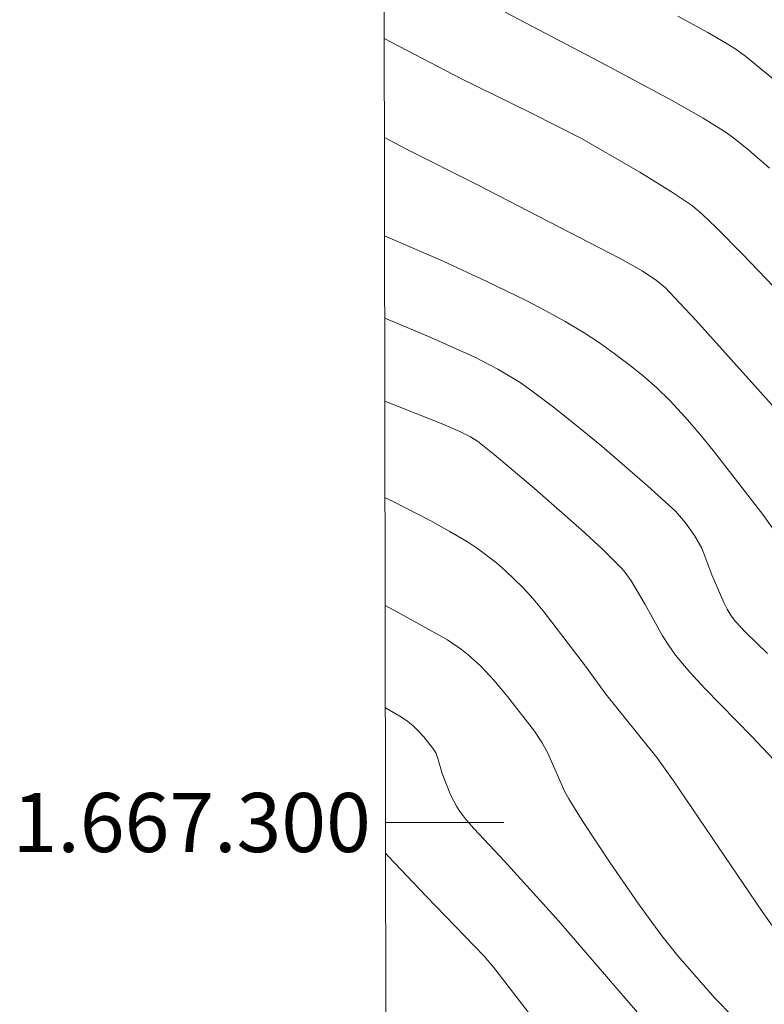
# Model space of a CAD drawing. Units: metres. Extents: x 281190 to 281706, y 1667134 to 1667699.
# Drawn here: x 281194 to 281220, y 1667294 to 1667327 of the extents above; entities that cross this region are included whole.
import ezdxf
from ezdxf.enums import TextEntityAlignment as Align

# ---------------------------------------------------------------- set-up
doc = ezdxf.new("R2010")
doc.units = ezdxf.units.M
doc.header["$MEASUREMENT"] = 0
doc.layers.add('Articulacao', color=7, linetype='Continuous', lineweight=18)
doc.layers.add('Malha_Coordenadas', color=7, linetype='Continuous', lineweight=15)
doc.layers.add('Curvas_Intermediarias', color=7, linetype='Continuous', lineweight=9, true_color=0x783c14)
doc.layers.add('Curvas_Mestras', color=7, linetype='Continuous', lineweight=20, true_color=0x783c14)
doc.styles.add('Arial', font='arial.ttf', dxfattribs={"height": 1.5})

msp = doc.modelspace()

# ---------------------------------------------------------------- linework, layer by layer
at = {"layer": 'Articulacao', "flags": 128}
msp.add_lwpolyline([(281206.036, 1667693.349), (281687.933, 1667694.161), (281688.855, 1667139.891), (281206.982, 1667139.079), (281206.036, 1667693.349)], close=True, dxfattribs=at)
at = {"layer": 'Curvas_Intermediarias', "flags": 128}
for points, elevation in [([(281210.755, 1667327.425), (281213.959, 1667325.745), (281216.378, 1667324.448), (281217.445, 1667323.844), (281218.231, 1667323.352), (281218.489, 1667323.167), (281218.988, 1667322.773), (281219.69, 1667322.147)], 143), ([(281220.331, 1667324.746), (281218.894, 1667325.928), (281218.559, 1667326.17), (281218.209, 1667326.39), (281217.602, 1667326.743), (281216.589, 1667327.291)], 142), ([(281206.662, 1667326.537), (281209.272, 1667325.168), (281211.624, 1667324.023), (281213.338, 1667323.147), (281215.31, 1667322.007), (281216.383, 1667321.344), (281217.085, 1667320.874), (281217.419, 1667320.596), (281217.888, 1667320.143), (281218.779, 1667319.236), (281221.421, 1667316.482)], 144), ([(281206.674, 1667319.862), (281208.652, 1667319.003), (281210.107, 1667318.322), (281211.462, 1667317.666), (281212.13, 1667317.321), (281212.786, 1667316.958), (281213.426, 1667316.572), (281213.94, 1667316.235), (281214.444, 1667315.88), (281214.937, 1667315.507), (281215.415, 1667315.116), (281215.877, 1667314.708), (281216.318, 1667314.282), (281216.845, 1667313.723), (281217.347, 1667313.138), (281217.833, 1667312.536), (281219.471, 1667310.427), (281220.073, 1667309.572)], 146), ([(281219.629, 1667305.723), (281218.888, 1667306.427), (281218.546, 1667306.799), (281218.394, 1667306.999), (281218.264, 1667307.217), (281218.15, 1667307.447), (281217.746, 1667308.379), (281217.4, 1667309.284), (281217.154, 1667309.716), (281216.853, 1667310.144), (281216.512, 1667310.539), (281215.567, 1667311.4), (281214.017, 1667312.735), (281213.227, 1667313.385), (281212.427, 1667314.02), (281211.616, 1667314.637), (281211.258, 1667314.89), (281210.506, 1667315.347), (281209.723, 1667315.751), (281208.238, 1667316.418), (281207.142, 1667316.88), (281206.678, 1667317.069)], 147), ([(281219.831, 1667302.133), (281219.096, 1667302.911), (281217.511, 1667304.536), (281217.003, 1667305.092), (281216.517, 1667305.666), (281216.283, 1667305.986), (281216.071, 1667306.323), (281215.493, 1667307.378), (281215.017, 1667308.177), (281214.815, 1667308.465), (281214.701, 1667308.597), (281214.035, 1667309.258), (281213.341, 1667309.894), (281211.742, 1667311.302), (281210.381, 1667312.452), (281209.812, 1667312.905), (281209.583, 1667313.052), (281209.221, 1667313.237), (281208.562, 1667313.515), (281206.683, 1667314.26)], 148), ([(281206.689, 1667310.994), (281206.946, 1667310.873), (281208.234, 1667310.215), (281208.863, 1667309.864), (281209.481, 1667309.496), (281209.817, 1667309.276), (281210.46, 1667308.785), (281210.766, 1667308.519), (281211.344, 1667307.957), (281211.698, 1667307.568), (281212.038, 1667307.164), (281213.469, 1667305.297), (281214.154, 1667304.346), (281215.878, 1667302.203), (281216.448, 1667301.408), (281219.447, 1667296.983), (281220.063, 1667296.111), (281220.305, 1667295.802), (281220.716, 1667295.381), (281221.128, 1667295.055), (281222.238, 1667294.324), (281223.214, 1667293.61)], 149), ([(281206.701, 1667303.88), (281207.194, 1667303.597), (281207.414, 1667303.45), (281207.623, 1667303.282), (281207.819, 1667303.096), (281208.002, 1667302.898), (281208.329, 1667302.48), (281208.414, 1667302.333), (281208.477, 1667302.172), (281208.62, 1667301.659), (281208.918, 1667300.917), (281209.105, 1667300.548), (281209.218, 1667300.377), (281209.448, 1667300.083), (281209.694, 1667299.798), (281210.73, 1667298.697), (281212.562, 1667296.665), (281216.84, 1667291.696)], 151), ([(281206.709, 1667298.966), (281206.804, 1667298.854), (281208.075, 1667297.507), (281210.042, 1667295.475), (281210.362, 1667295.108), (281212.116, 1667292.825)], 152)]:
    msp.add_lwpolyline(points, dxfattribs=dict(at, elevation=elevation))
at = {"layer": 'Curvas_Mestras', "flags": 128}
for points, elevation in [([(281206.668, 1667323.184), (281207.364, 1667322.811), (281209.835, 1667321.577), (281214.624, 1667319.097), (281215.389, 1667318.67), (281215.875, 1667318.344), (281216.173, 1667318.093), (281216.311, 1667317.956), (281217.203, 1667316.999), (281221.581, 1667312.126)], 145), ([(281206.695, 1667307.34), (281207.13, 1667307.113), (281208.796, 1667306.179), (281209.271, 1667305.858), (281209.497, 1667305.678), (281209.924, 1667305.29), (281210.372, 1667304.822), (281210.832, 1667304.262), (281211.746, 1667303.091), (281212.006, 1667302.695), (281212.2, 1667302.352), (281212.769, 1667301.044), (281212.907, 1667300.796), (281213.362, 1667300.069), (281214.306, 1667298.631), (281215.286, 1667297.216), (281216.047, 1667296.166), (281216.593, 1667295.484), (281217.844, 1667294.052), (281218.466, 1667293.42)], 150)]:
    msp.add_lwpolyline(points, dxfattribs=dict(at, elevation=elevation))
at = {"layer": 'Malha_Coordenadas', "flags": 128}
msp.add_lwpolyline([(281206.708, 1667300), (281210.708, 1667300)], dxfattribs=at)

# ---------------------------------------------------------------- texts
at = {"layer": 'Malha_Coordenadas', "style": 'Arial'}
msp.add_text('1.667.300', height=2, dxfattribs=at).set_placement((281206.208, 1667300), align=Align.MIDDLE_RIGHT)

doc.saveas('drawing.dxf')
